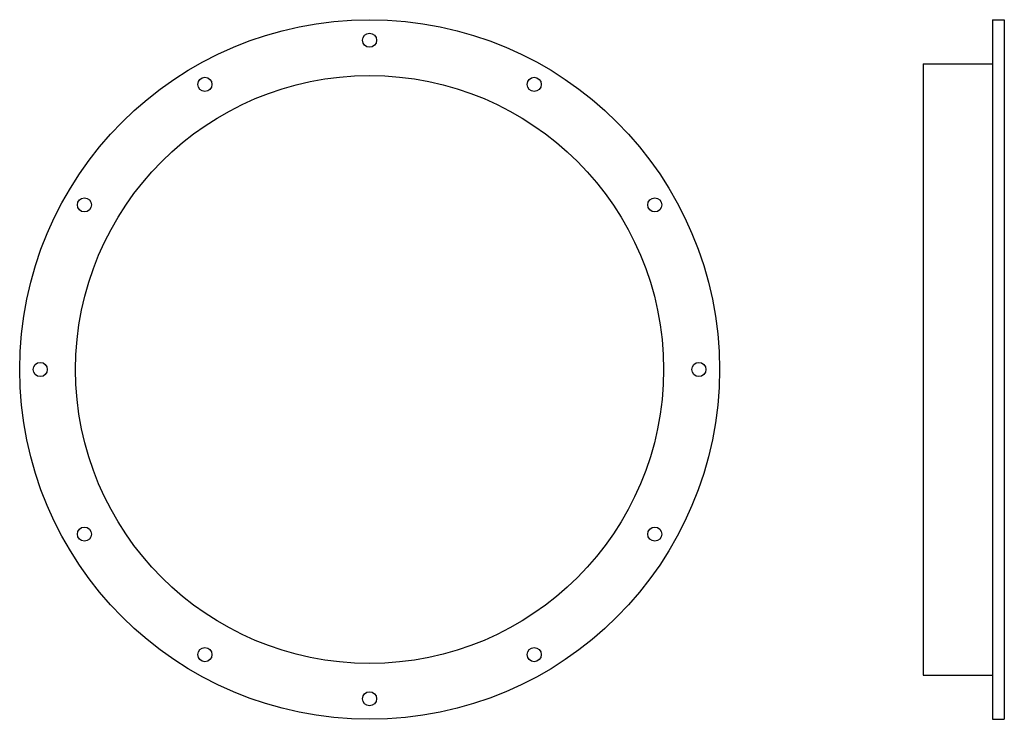
# Model space of a CAD drawing. Extents: x -298 to 540, y -298 to 298.
import ezdxf

# ---------------------------------------------------------------- set-up
doc = ezdxf.new("R2010")
doc.units = 0
doc.layers.get('0').update_dxf_attribs({"linetype": 'CONTINUOUS'})

msp = doc.modelspace()

# ---------------------------------------------------------------- linework, layer by layer
for p, q in [((529.68, 297.5), (539.68, 297.5)), ((529.68, 297.5), (529.68, -297.5)), ((539.68, 297.5), (539.68, -297.5)), ((470.68, 260), (470.68, -260)), ((470.68, 260), (529.68, 260)), ((470.68, -260), (529.68, -260)), ((529.68, -297.5), (539.68, -297.5))]:
    msp.add_line(p, q)
for centre, radius in [((0, 0), 297.5), ((0, 280), 6), ((0, 0), 250), ((-140, 242.49), 6), ((140, 242.49), 6), ((-242.49, 140), 6), ((242.49, 140), 6), ((-280, 0), 6), ((280, 0), 6), ((-242.49, -140), 6), ((242.49, -140), 6), ((-140, -242.49), 6), ((140, -242.49), 6), ((0, -280), 6)]:
    msp.add_circle(centre, radius)

doc.saveas('drawing.dxf')
